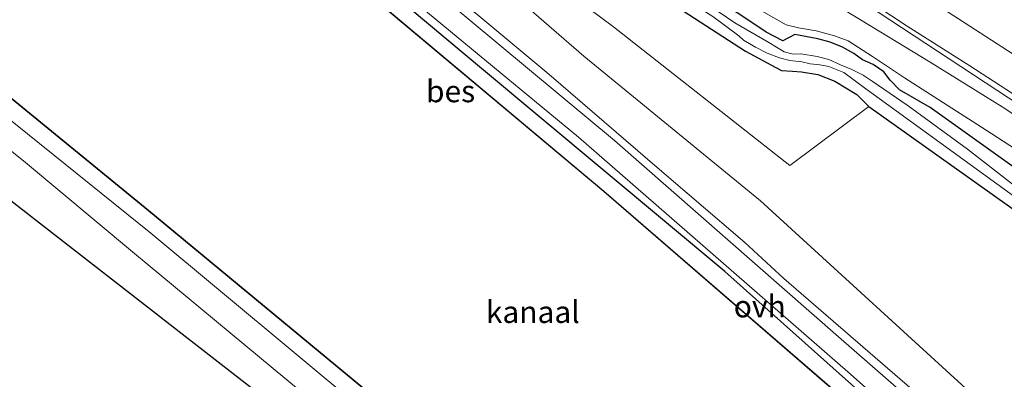
# Model space of a CAD drawing. Units: metres. Extents: x 260000 to 267639, y 575000 to 579218.
# Drawn here: x 267158 to 267270, y 575062 to 575103 of the extents above; entities that cross this region are included whole.
import ezdxf
from ezdxf.enums import TextEntityAlignment as Align

# ---------------------------------------------------------------- set-up
doc = ezdxf.new("R2010")
doc.units = ezdxf.units.M
for name, color, linetype, lineweight in [('B-ME-BV-GELEIDECONSTRUCTIE-GELEIDERAIL-L-B1', 213, 'BV-GELEIDERAIL', 18), ('B-ME-GR-BOMENSTRUIKEN-GV-B6', 93, 'Continuous', 18), ('B-ME-GW-KRUINLIJN-L-B1', 93, 'Continuous', 18), ('B-ME-GW-TEENLIJN-L-B1', 93, 'Continuous', 18), ('B-ME-IE-GRASLAND-GV-B6', 93, 'Continuous', 18), ('B-ME-OB-WATERLIJN-L-B1', 133, 'OB-WATERLIJN', 18), ('B-ME-OG-WATER-GV-B6', 153, 'Continuous', 18), ('B-ME-VH-VERH_SOORT-BITUMEN-GV-B6', 8, 'IE-TERREINAFSCHEIDING-NATUURLIJK-HOUTWAL', 18), ('B-ME-VH-VERH_SOORT-ONVERHARD-GV-B6', 8, 'Continuous', 18), ('B-ME-VW-MARKERING-STREEP-015-L-B1', 7, 'Continuous', 18)]:
    doc.layers.add(name, color=color, linetype=linetype, lineweight=lineweight)
for name, color, linetype in [('B-ME-GW-INSTEEKWATERGANG-L-B1', 10, 'Continuous'), ('B-ME-KG-KADASTRAAL-OPNAMEDTMGRENS-L-B1', 10, 'Continuous'), ('B-ME-OB-BESCHOEIING-GV-B6', 10, 'Continuous')]:
    doc.layers.add(name, color=color, linetype=linetype)
doc.styles.add('NLCS-ISO', font='NLCS-ISO.TTF')
doc.linetypes.add('BV-GELEIDERAIL', pattern='A,10,-3,[108,NLCS.SHX,S=1,R=0,X=0,Y=0],-3', length=16)
doc.linetypes.add('IE-TERREINAFSCHEIDING-NATUURLIJK-HOUTWAL', pattern='A,7,-1.5,[67,NLCS.SHX,S=0.75,R=45,X=0,Y=0],-1.5,7,-1.5,[70,NLCS.SHX,S=0.75,R=0,X=0,Y=0],-1.5', length=20)
doc.linetypes.add('OB-WATERLIJN', pattern='A,10,[32,NLCS.SHX,S=2,R=0,X=0,Y=0],-12', length=22)

msp = doc.modelspace()

# ---------------------------------------------------------------- linework, layer by layer
at = {"layer": 'B-ME-BV-GELEIDECONSTRUCTIE-GELEIDERAIL-L-B1'}
msp.add_polyline3d([(267075.8818, 575225.52, 0.3014), (267075.915, 575225.4968, 1.154), (267115.433, 575198.159, 1.249), (267154.754, 575170.9391, 1.232), (267187.642, 575148.0306, 1.298), (267197.567, 575141.42, 1.322), (267227.865, 575122.046, 1.535), (267243.57, 575111.9445, 1.6985), (267281.443, 575086.995, 1.876), (267304.704, 575071.5174, 1.894), (267318.1273, 575062.721, 1.927)], dxfattribs=at)
at = {"layer": 'B-ME-GR-BOMENSTRUIKEN-GV-B6'}
for points in [[(267271.985, 575054.996, -0.295), (267268.361, 575058.666, -0.532), (267242.351, 575082.432, -0.571), (267222.245, 575098.865, -0.574), (267205.975, 575113.003, -0.571), (267177.021, 575135.798, -0.688), (267163.919, 575146.734, -0.724), (267139.121, 575166.099, -0.787)], [(267157.194, 575156.411, -0.811), (267159.664, 575154.589, -0.811), (267162.298, 575152.407, -0.811), (267167.544, 575149.019, -0.724), (267172.626, 575145.791, -0.706), (267177.642, 575138.563, -0.64), (267204.932, 575117.615, -0.517), (267225.597, 575102.219, -0.481), (267245.703, 575086.446, -0.631), (267254.67, 575093.139, -0.967), (267290.785, 575067.496, -0.967)]]:
    msp.add_polyline3d(points, dxfattribs=at)
at = {"layer": 'B-ME-GW-INSTEEKWATERGANG-L-B1'}
for points in [[(267302.938, 575017.394, 2.047), (267301.715, 575018.497, 1.933), (267295.925, 575023.315, 1.846), (267288.959, 575029.23, 1.756), (267284.552, 575033.283, 1.741), (267275.226, 575041.597, 1.723), (267271.122, 575045.254, 1.723), (267263.935, 575051.405, 1.705), (267259.064, 575055.84, 1.705), (267238.282, 575074.363, 1.705), (267210.591, 575097.481, 1.615), (267188.089, 575116.346, 1.615), (267162.06, 575137.665, 1.615), (267138.747, 575156.004, 1.615), (267112.471, 575176.39, 1.72), (267079.813, 575200.205, 1.693), (267064.655, 575211.411, 1.633)], [(267272.306, 575085.448, -0.646), (267261.661, 575093.027, -0.673), (267258.157, 575095.033, -0.673), (267257.101, 575096.147, -0.694), (267256.379, 575097.115, -0.694), (267255.159, 575097.946, -0.694), (267253.973, 575098.463, -0.694), (267252.974, 575099.171, -0.694), (267251.685, 575099.919, -0.694), (267250.285, 575100.475, -0.694), (267248.864, 575100.845, -0.694), (267246.269, 575101.345, -0.694), (267244.892, 575100.616, -0.763), (267242.998, 575101.614, -0.763), (267240.443, 575103.311, -0.745), (267234.912, 575106.97, -0.772), (267219.692, 575117.136, -0.733), (267208.516, 575124.937, -0.748), (267189.508, 575137.834, -0.691), (267165.587, 575153.82, -0.727), (267152.707, 575163.302, -0.766)], [(267157.194, 575156.411, -0.811), (267159.664, 575154.589, -0.811), (267162.298, 575152.407, -0.811), (267167.544, 575149.019, -0.724), (267172.626, 575145.791, -0.706), (267189.62, 575134.132, -0.718), (267205.571, 575122.898, -0.718), (267224.783, 575110.161, -0.676), (267233.547, 575104.042, -0.685), (267240.659, 575099.445, -0.703), (267244.08, 575097.599, -0.649), (267244.758, 575097.25, -0.649), (267245.982, 575097.17, -0.649), (267247.028, 575097.101, -0.73), (267248.885, 575096.803, -0.835), (267250.812, 575096.023, -0.901), (267253.322, 575094.509, -0.922), (267254.67, 575093.139, -0.967), (267290.785, 575067.496, -0.967)]]:
    msp.add_polyline3d(points, dxfattribs=at)
at = {"layer": 'B-ME-GW-KRUINLIJN-L-B1'}
for points in [[(267348.557, 575041.382, 1.366), (267333.928, 575050.854, 1.348), (267319.682, 575060.433, 1.267), (267307.968, 575067.414, 1.231), (267286.813, 575081.902, 1.156), (267269.85, 575093.125, 1.135), (267261.666, 575098.216, 1.078), (267250.935, 575104.746, 1.012), (267247.961, 575105.245, 0.856), (267243.363, 575107.08, 0.763), (267231.674, 575114.863, 0.763), (267213.44, 575126.657, 0.541), (267196.438, 575138.054, 0.535), (267177.509, 575150.969, 0.442), (267155.822, 575166.083, 0.409), (267134.411, 575181.289, 0.403), (267109.212, 575198.217, 0.307), (267101.682, 575204.31, 0.307), (267097.758, 575207.633, 0.286), (267094.88, 575210.254, 0.337), (267089.86, 575214.15, 0.286), (267082.292, 575219.386, 0.28), (267074.82, 575224.186, 0.217)], [(267038.477, 575178.501, 2.242), (267069.308, 575156.216, 2.347), (267090.246, 575140.822, 2.317), (267108.302, 575126.751, 2.476), (267139.487, 575102.187, 2.383), (267158.654, 575086.797, 2.41), (267170.846, 575076.604, 2.389), (267191.519, 575059.442, 2.425), (267212.161, 575042.657, 2.458), (267240.47, 575017.492, 2.467)], [(267146.929, 575154.764, 1.618), (267164.496, 575141.062, 1.612), (267176.484, 575131.389, 1.6), (267186.55, 575122.911, 1.6), (267194.24, 575116.558, 1.555), (267202.53, 575109.81, 1.555), (267210.271, 575103.469, 1.555), (267218.238, 575096.825, 1.555), (267230.848, 575085.997, 1.549), (267240.578, 575077.671, 1.549), (267244.995, 575073.574, 1.552), (267261.038, 575059.708, 1.552), (267265.987, 575055.222, 1.552), (267270.719, 575051.243, 1.534), (267277.769, 575044.913, 1.531), (267282.23, 575040.902, 1.522), (267285.306, 575037.879, 1.522), (267288.381, 575035.875, 1.522), (267289.9, 575035.851, 1.486), (267291.206, 575037.135, 1.039), (267293.217, 575038.612, 0.226), (267295.67, 575041.969, -0.034)]]:
    msp.add_polyline3d(points, dxfattribs=at)
at = {"layer": 'B-ME-GW-TEENLIJN-L-B1'}
for points in [[(267316.478, 575059.978, 0.631), (267310.835, 575063.434, 0.619), (267309.033, 575064.178, 0.379), (267307.345, 575064.764, 0.172), (267293.25, 575074.159, -0.022), (267268.043, 575090.472, -0.424), (267258.758, 575096.425, -0.442), (267255.12, 575098.83, -0.442), (267252.329, 575100.617, -0.442), (267250.79, 575101.196, -0.442), (267248.674, 575101.787, -0.442), (267246.683, 575102.126, -0.568), (267245.273, 575102.456, -0.619), (267242.464, 575104.034, -0.679), (267239.384, 575105.926, -0.679), (267223.027, 575116.62, -0.679), (267206.377, 575127.516, -0.649), (267195.22, 575135.221, -0.583), (267175.992, 575148.4, -0.595), (267167.015, 575154.909, -0.544), (267157.497, 575161.564, -0.544), (267143.225, 575171.682, -0.544), (267127.425, 575182.156, -0.655), (267112.959, 575191.899, -0.742)], [(267263.8924, 575000, 1.1051), (267242.97, 575018.77, 1.159), (267216.567, 575042.075, 1.111), (267197.174, 575058.552, 1.087), (267172.945, 575078.741, 1.219), (267140.709, 575104.659, 1.174), (267109.56, 575130.001, 1.201), (267072.078, 575157.735, 1.189), (267040.78, 575180.812, 0.979)], [(267263.8924, 575000, 1.1051), (267242.97, 575018.77, 1.159), (267216.567, 575042.075, 1.111), (267197.174, 575058.552, 1.087), (267172.945, 575078.741, 1.219), (267140.709, 575104.659, 1.174), (267109.56, 575130.001, 1.201), (267072.078, 575157.735, 1.189), (267040.78, 575180.812, 0.979)]]:
    msp.add_polyline3d(points, dxfattribs=at)
at = {"layer": 'B-ME-IE-GRASLAND-GV-B6'}
for points in [[(267074.82, 575224.186, 0.217), (267082.292, 575219.386, 0.28), (267089.86, 575214.15, 0.286), (267094.88, 575210.254, 0.337), (267097.758, 575207.633, 0.286), (267101.682, 575204.31, 0.307), (267109.212, 575198.217, 0.307), (267134.411, 575181.289, 0.403), (267155.822, 575166.083, 0.409), (267177.509, 575150.969, 0.442), (267196.438, 575138.054, 0.535), (267213.44, 575126.657, 0.541), (267231.674, 575114.863, 0.763), (267243.363, 575107.08, 0.763), (267247.961, 575105.245, 0.856), (267250.935, 575104.746, 1.012), (267261.666, 575098.216, 1.078), (267269.85, 575093.125, 1.135), (267286.813, 575081.902, 1.156), (267307.968, 575067.414, 1.231), (267319.682, 575060.433, 1.267), (267333.928, 575050.854, 1.348), (267348.557, 575041.382, 1.366)], [(267109.441, 575202.748, 0.538), (267155.827, 575170.69, 0.577), (267172.566, 575159.172, 0.59), (267177.749, 575155.64, 0.5978), (267185.603, 575150.056, 0.6182), (267189.244, 575147.574, 0.6334), (267193.25, 575144.885, 0.654), (267197.813, 575141.894, 0.6811), (267203.028, 575138.585, 0.7124), (267212.733, 575132.351, 0.7827), (267215.486, 575130.624, 0.8055), (267219.31, 575128.115, 0.834), (267223.782, 575125.269, 0.8657), (267228.663, 575122.203, 0.896), (267229.3289, 575121.7928, 0.9015), (267233.6529, 575118.8831, 0.8668), (267242.774, 575113.0737, 0.9693), (267259.035, 575102.3067, 1.0498), (267266.1899, 575097.7782, 1.1509), (267284.7314, 575085.7601, 1.1772), (267302.3141, 575073.834, 1.1906), (267320.4515, 575061.8306, 1.2151), (267345.5223, 575045.7697, 1.3021)], [(267320.8851, 575000, 1.7242), (267314.416, 575005.853, 1.729), (267308.555, 575011.085, 1.729), (267306.71, 575013.224, 1.879), (267305.943, 575014.262, 1.93), (267304.896, 575015.684, 2.044), (267302.938, 575017.394, 2.047), (267301.715, 575018.497, 1.933), (267295.925, 575023.315, 1.846), (267288.959, 575029.23, 1.756), (267284.552, 575033.283, 1.741), (267275.226, 575041.597, 1.723), (267271.122, 575045.254, 1.723), (267263.935, 575051.405, 1.705), (267259.064, 575055.84, 1.705), (267238.282, 575074.363, 1.705), (267210.591, 575097.481, 1.615), (267188.089, 575116.346, 1.615), (267162.06, 575137.665, 1.615), (267138.747, 575156.004, 1.615), (267112.471, 575176.39, 1.72), (267079.813, 575200.205, 1.693)], [(267320.8851, 575000, 1.7242), (267314.416, 575005.853, 1.729), (267308.555, 575011.085, 1.729), (267306.71, 575013.224, 1.879), (267305.943, 575014.262, 1.93), (267304.896, 575015.684, 2.044), (267302.938, 575017.394, 2.047), (267301.715, 575018.497, 1.933), (267295.925, 575023.315, 1.846), (267288.959, 575029.23, 1.756), (267284.552, 575033.283, 1.741), (267275.226, 575041.597, 1.723), (267271.122, 575045.254, 1.723), (267263.935, 575051.405, 1.705), (267259.064, 575055.84, 1.705), (267238.282, 575074.363, 1.705), (267210.591, 575097.481, 1.615), (267188.089, 575116.346, 1.615), (267162.06, 575137.665, 1.615), (267138.747, 575156.004, 1.615), (267112.471, 575176.39, 1.72), (267079.813, 575200.205, 1.693)], [(267084.352, 575198.001, 1.774), (267104.247, 575183.45, 1.774), (267129.528, 575164.251, 1.747), (267161.069, 575139.675, 1.747), (267190.718, 575115.203, 1.702), (267221.62, 575089.656, 1.726), (267252.299, 575062.936, 1.771), (267267.436, 575049.494, 1.744), (267279.545, 575038.648, 1.744), (267287.808, 575031.144, 1.744), (267295.434, 575024.432, 1.828), (267300.851, 575019.986, 1.93), (267302.482, 575018.723, 1.942), (267304.45, 575017.237, 1.93), (267307.058, 575014.378, 1.924), (267308.568, 575012.348, 1.792), (267310.808, 575009.913, 1.723), (267316.933, 575004.314, 1.747), (267321.6201, 575000, 1.747), (267320.8851, 575000, 1.7242)], [(267084.352, 575198.001, 1.774), (267104.247, 575183.45, 1.774), (267129.528, 575164.251, 1.747), (267161.069, 575139.675, 1.747), (267190.718, 575115.203, 1.702), (267221.62, 575089.656, 1.726), (267252.299, 575062.936, 1.771), (267267.436, 575049.494, 1.744), (267279.545, 575038.648, 1.744), (267287.808, 575031.144, 1.744), (267295.434, 575024.432, 1.828), (267300.851, 575019.986, 1.93), (267302.482, 575018.723, 1.942), (267304.45, 575017.237, 1.93), (267307.058, 575014.378, 1.924), (267308.568, 575012.348, 1.792), (267310.808, 575009.913, 1.723), (267316.933, 575004.314, 1.747), (267321.6201, 575000, 1.747), (267320.8851, 575000, 1.7242)], [(267325.0418, 575000, 1.7263), (267318.722, 575005.754, 1.738), (267309.269, 575015.158, 1.747), (267306.783, 575017.697, 1.747), (267303.45, 575020.662, 1.747), (267301.498, 575021.998, 1.825), (267298.478, 575024.337, 1.837), (267295.226, 575026.979, 1.825), (267292.834, 575029.124, 1.825), (267290.033, 575031.565, 1.807), (267287.916, 575034.127, 1.789), (267280.221, 575040.455, 1.759), (267269.964, 575050.563, 1.618), (267251.217, 575066.912, 1.798), (267225.712, 575089.281, 1.723), (267202.76, 575108.41, 1.663), (267178.641, 575128.403, 1.75), (267158.682, 575144.274, 1.759), (267129.782, 575166.801, 1.753), (267106.402, 575184.624, 1.792)], [(267325.0418, 575000, 1.7263), (267318.722, 575005.754, 1.738), (267309.269, 575015.158, 1.747), (267306.783, 575017.697, 1.747), (267303.45, 575020.662, 1.747), (267301.498, 575021.998, 1.825), (267298.478, 575024.337, 1.837), (267295.226, 575026.979, 1.825), (267292.834, 575029.124, 1.825), (267290.033, 575031.565, 1.807), (267287.916, 575034.127, 1.789), (267280.221, 575040.455, 1.759), (267269.964, 575050.563, 1.618), (267251.217, 575066.912, 1.798), (267225.712, 575089.281, 1.723), (267202.76, 575108.41, 1.663), (267178.641, 575128.403, 1.75), (267158.682, 575144.274, 1.759), (267129.782, 575166.801, 1.753), (267106.402, 575184.624, 1.792)], [(267263.8924, 575000, 1.1051), (267242.97, 575018.77, 1.159), (267216.567, 575042.075, 1.111), (267197.174, 575058.552, 1.087), (267172.945, 575078.741, 1.219), (267140.709, 575104.659, 1.174), (267109.56, 575130.001, 1.201), (267072.078, 575157.735, 1.189), (267040.78, 575180.812, 0.979), (267041.837, 575182.722, 0.988), (267058.959, 575170.24, 0.988), (267081.16, 575153.647, 0.988), (267112.385, 575129.969, 0.988), (267140.114, 575107.925, 0.988), (267172.664, 575081.286, 0.988), (267200.105, 575058.57, 0.988), (267227.073, 575035.195, 0.988), (267252.273, 575012.927, 0.988), (267266.7799, 575000, 0.988), (267263.8924, 575000, 1.1051)], [(267263.8924, 575000, 1.1051), (267242.97, 575018.77, 1.159), (267216.567, 575042.075, 1.111), (267197.174, 575058.552, 1.087), (267172.945, 575078.741, 1.219), (267140.709, 575104.659, 1.174), (267109.56, 575130.001, 1.201), (267072.078, 575157.735, 1.189), (267040.78, 575180.812, 0.979), (267041.837, 575182.722, 0.988), (267058.959, 575170.24, 0.988), (267081.16, 575153.647, 0.988), (267112.385, 575129.969, 0.988), (267140.114, 575107.925, 0.988), (267172.664, 575081.286, 0.988), (267200.105, 575058.57, 0.988), (267227.073, 575035.195, 0.988), (267252.273, 575012.927, 0.988), (267266.7799, 575000, 0.988), (267263.8924, 575000, 1.1051)], [(267263.1301, 575000, 1.3599), (267240.47, 575017.492, 2.467), (267212.161, 575042.657, 2.458), (267191.519, 575059.442, 2.425), (267170.846, 575076.604, 2.389), (267158.654, 575086.797, 2.41), (267139.487, 575102.187, 2.383), (267108.302, 575126.751, 2.476), (267090.246, 575140.822, 2.317), (267069.308, 575156.216, 2.347), (267038.477, 575178.501, 2.242), (267040.78, 575180.812, 0.979), (267072.078, 575157.735, 1.189), (267109.56, 575130.001, 1.201), (267140.709, 575104.659, 1.174), (267172.945, 575078.741, 1.219), (267197.174, 575058.552, 1.087), (267216.567, 575042.075, 1.111), (267242.97, 575018.77, 1.159), (267263.8924, 575000, 1.1051), (267263.1301, 575000, 1.3599)], [(267263.1301, 575000, 1.3599), (267240.47, 575017.492, 2.467), (267212.161, 575042.657, 2.458), (267191.519, 575059.442, 2.425), (267170.846, 575076.604, 2.389), (267158.654, 575086.797, 2.41), (267139.487, 575102.187, 2.383), (267108.302, 575126.751, 2.476), (267090.246, 575140.822, 2.317), (267069.308, 575156.216, 2.347), (267038.477, 575178.501, 2.242), (267040.78, 575180.812, 0.979), (267072.078, 575157.735, 1.189), (267109.56, 575130.001, 1.201), (267140.709, 575104.659, 1.174), (267172.945, 575078.741, 1.219), (267197.174, 575058.552, 1.087), (267216.567, 575042.075, 1.111), (267242.97, 575018.77, 1.159), (267263.8924, 575000, 1.1051), (267263.1301, 575000, 1.3599)], [(267038.477, 575178.501, 2.242), (267069.308, 575156.216, 2.347), (267090.246, 575140.822, 2.317), (267108.302, 575126.751, 2.476), (267139.487, 575102.187, 2.383), (267158.654, 575086.797, 2.41), (267170.846, 575076.604, 2.389), (267191.519, 575059.442, 2.425), (267212.161, 575042.657, 2.458), (267240.47, 575017.492, 2.467), (267093.007, 575132.188, 2.491), (267071.124, 575149.725, 2.491), (267057.725, 575159.538, 2.482), (267035.998, 575175.386, 2.389), (267038.477, 575178.501, 2.242)], [(267274.214, 575039.921, 0.967), (267252.741, 575059.112, 0.967), (267224.529, 575083.521, 0.967), (267195.407, 575107.954, 0.967), (267163.487, 575134.298, 0.967), (267115.275, 575171.795, 0.967)], [(267139.121, 575166.099, -0.787), (267163.919, 575146.734, -0.724), (267177.021, 575135.798, -0.688), (267205.975, 575113.003, -0.571), (267222.245, 575098.865, -0.574), (267242.351, 575082.432, -0.571), (267268.361, 575058.666, -0.532), (267271.985, 575054.996, -0.295)], [(267348.557, 575041.382, 1.366), (267333.928, 575050.854, 1.348), (267319.682, 575060.433, 1.267), (267307.968, 575067.414, 1.231), (267286.813, 575081.902, 1.156), (267269.85, 575093.125, 1.135), (267261.666, 575098.216, 1.078), (267250.935, 575104.746, 1.012), (267247.961, 575105.245, 0.856), (267243.363, 575107.08, 0.763), (267231.674, 575114.863, 0.763), (267213.44, 575126.657, 0.541), (267196.438, 575138.054, 0.535), (267177.509, 575150.969, 0.442), (267155.822, 575166.083, 0.409)], [(267272.738, 575082.996, -1.45), (267265.921, 575088.302, -1.45), (267259.167, 575093.219, -1.45), (267255.074, 575096.027, -1.45), (267254.056, 575096.709, -1.45), (267252.753, 575097.365, -1.45), (267251.474, 575097.903, -1.45), (267250.113, 575098.511, -1.45), (267248.8, 575098.838, -1.45), (267246.936, 575099.142, -1.45), (267246.085, 575099.124, -1.45), (267245.047, 575099.371, -1.45), (267243.306, 575100.427, -1.45), (267239.425, 575102.675, -1.45), (267214.171, 575119.872, -1.45), (267193.132, 575134.042, -1.45), (267163.988, 575154.043, -1.45), (267148.339, 575165.196, -1.45)], [(267147.442, 575164.277, -1.45), (267164.108, 575152.713, -1.45), (267178.251, 575142.952, -1.45), (267201.152, 575127.002, -1.45), (267232.092, 575106.463, -1.45), (267236.918, 575103.413, -1.45), (267239.891, 575101.19, -1.45), (267240.422, 575100.713, -1.45), (267241.799, 575099.891, -1.45), (267243.121, 575099.234, -1.45), (267244.5, 575098.683, -1.45), (267245.686, 575098.385, -1.45), (267247.043, 575098.236, -1.45), (267248.002, 575098.018, -1.45), (267249.113, 575097.91, -1.45), (267250.141, 575097.72, -1.45), (267251.852, 575097.021, -1.45), (267254.348, 575095.17, -1.45), (267272.707, 575081.841, -1.45)], [(267152.707, 575163.302, -0.766), (267165.587, 575153.82, -0.727), (267189.508, 575137.834, -0.691), (267208.516, 575124.937, -0.748), (267219.692, 575117.136, -0.733), (267234.912, 575106.97, -0.772), (267240.443, 575103.311, -0.745), (267242.998, 575101.614, -0.763), (267244.892, 575100.616, -0.763), (267246.269, 575101.345, -0.694), (267248.864, 575100.845, -0.694), (267250.285, 575100.475, -0.694), (267251.685, 575099.919, -0.694), (267252.974, 575099.171, -0.694), (267253.973, 575098.463, -0.694), (267255.159, 575097.946, -0.694), (267256.379, 575097.115, -0.694), (267257.101, 575096.147, -0.694), (267258.157, 575095.033, -0.673), (267261.661, 575093.027, -0.673), (267272.306, 575085.448, -0.646)], [(267272.306, 575085.448, -0.646), (267261.661, 575093.027, -0.673), (267258.157, 575095.033, -0.673), (267257.101, 575096.147, -0.694), (267256.379, 575097.115, -0.694), (267255.159, 575097.946, -0.694), (267253.973, 575098.463, -0.694), (267252.974, 575099.171, -0.694), (267251.685, 575099.919, -0.694), (267250.285, 575100.475, -0.694), (267248.864, 575100.845, -0.694), (267246.269, 575101.345, -0.694), (267244.892, 575100.616, -0.763), (267242.998, 575101.614, -0.763), (267240.443, 575103.311, -0.745), (267234.912, 575106.97, -0.772), (267219.692, 575117.136, -0.733), (267208.516, 575124.937, -0.748), (267189.508, 575137.834, -0.691), (267165.587, 575153.82, -0.727), (267152.707, 575163.302, -0.766)], [(267272.306, 575085.448, -0.646), (267261.661, 575093.027, -0.673), (267258.157, 575095.033, -0.673), (267257.101, 575096.147, -0.694), (267256.379, 575097.115, -0.694), (267255.159, 575097.946, -0.694), (267253.973, 575098.463, -0.694), (267252.974, 575099.171, -0.694), (267251.685, 575099.919, -0.694), (267250.285, 575100.475, -0.694), (267248.864, 575100.845, -0.694), (267246.269, 575101.345, -0.694), (267244.892, 575100.616, -0.763), (267242.998, 575101.614, -0.763), (267240.443, 575103.311, -0.745), (267234.912, 575106.97, -0.772), (267219.692, 575117.136, -0.733), (267208.516, 575124.937, -0.748), (267189.508, 575137.834, -0.691), (267165.587, 575153.82, -0.727), (267152.707, 575163.302, -0.766)], [(267157.497, 575161.564, -0.544), (267167.015, 575154.909, -0.544), (267175.992, 575148.4, -0.595), (267195.22, 575135.221, -0.583), (267206.377, 575127.516, -0.649), (267223.027, 575116.62, -0.679), (267239.384, 575105.926, -0.679), (267242.464, 575104.034, -0.679), (267245.273, 575102.456, -0.619), (267246.683, 575102.126, -0.568), (267248.674, 575101.787, -0.442), (267250.79, 575101.196, -0.442), (267252.329, 575100.617, -0.442), (267255.12, 575098.83, -0.442), (267258.758, 575096.425, -0.442), (267268.043, 575090.472, -0.424), (267293.25, 575074.159, -0.022)], [(267293.25, 575074.159, -0.022), (267268.043, 575090.472, -0.424), (267258.758, 575096.425, -0.442), (267255.12, 575098.83, -0.442), (267252.329, 575100.617, -0.442), (267250.79, 575101.196, -0.442), (267248.674, 575101.787, -0.442), (267246.683, 575102.126, -0.568), (267245.273, 575102.456, -0.619), (267242.464, 575104.034, -0.679), (267239.384, 575105.926, -0.679), (267223.027, 575116.62, -0.679), (267206.377, 575127.516, -0.649), (267195.22, 575135.221, -0.583), (267175.992, 575148.4, -0.595), (267167.015, 575154.909, -0.544), (267157.497, 575161.564, -0.544)], [(267157.497, 575161.564, -0.544), (267167.015, 575154.909, -0.544), (267175.992, 575148.4, -0.595), (267195.22, 575135.221, -0.583), (267206.377, 575127.516, -0.649), (267223.027, 575116.62, -0.679), (267239.384, 575105.926, -0.679), (267242.464, 575104.034, -0.679), (267245.273, 575102.456, -0.619), (267246.683, 575102.126, -0.568), (267248.674, 575101.787, -0.442), (267250.79, 575101.196, -0.442), (267252.329, 575100.617, -0.442), (267255.12, 575098.83, -0.442), (267258.758, 575096.425, -0.442), (267268.043, 575090.472, -0.424), (267293.25, 575074.159, -0.022)], [(267138.747, 575156.004, 1.615), (267162.06, 575137.665, 1.615), (267188.089, 575116.346, 1.615), (267210.591, 575097.481, 1.615), (267238.282, 575074.363, 1.705), (267259.064, 575055.84, 1.705), (267263.935, 575051.405, 1.705), (267271.122, 575045.254, 1.723)], [(267290.785, 575067.496, -0.967), (267254.67, 575093.139, -0.967), (267253.322, 575094.509, -0.922), (267250.812, 575096.023, -0.901), (267248.885, 575096.803, -0.835), (267247.028, 575097.101, -0.73), (267245.982, 575097.17, -0.649), (267244.758, 575097.25, -0.649), (267244.08, 575097.599, -0.649), (267240.659, 575099.445, -0.703), (267233.547, 575104.042, -0.685), (267224.783, 575110.161, -0.676), (267205.571, 575122.898, -0.718), (267189.62, 575134.132, -0.718), (267172.626, 575145.791, -0.706), (267167.544, 575149.019, -0.724), (267162.298, 575152.407, -0.811), (267159.664, 575154.589, -0.811), (267157.194, 575156.411, -0.811)], [(267146.929, 575154.764, 1.618), (267164.496, 575141.062, 1.612), (267176.484, 575131.389, 1.6), (267186.55, 575122.911, 1.6), (267194.24, 575116.558, 1.555), (267202.53, 575109.81, 1.555), (267210.271, 575103.469, 1.555), (267218.238, 575096.825, 1.555), (267230.848, 575085.997, 1.549), (267240.578, 575077.671, 1.549), (267244.995, 575073.574, 1.552), (267261.038, 575059.708, 1.552), (267265.987, 575055.222, 1.552), (267270.719, 575051.243, 1.534)], [(267270.719, 575051.243, 1.534), (267265.987, 575055.222, 1.552), (267261.038, 575059.708, 1.552), (267244.995, 575073.574, 1.552), (267240.578, 575077.671, 1.549), (267230.848, 575085.997, 1.549), (267218.238, 575096.825, 1.555), (267210.271, 575103.469, 1.555), (267202.53, 575109.81, 1.555), (267194.24, 575116.558, 1.555), (267186.55, 575122.911, 1.6), (267176.484, 575131.389, 1.6), (267164.496, 575141.062, 1.612), (267146.929, 575154.764, 1.618)], [(267146.929, 575154.764, 1.618), (267164.496, 575141.062, 1.612), (267176.484, 575131.389, 1.6), (267186.55, 575122.911, 1.6), (267194.24, 575116.558, 1.555), (267202.53, 575109.81, 1.555), (267210.271, 575103.469, 1.555), (267218.238, 575096.825, 1.555), (267230.848, 575085.997, 1.549), (267240.578, 575077.671, 1.549), (267244.995, 575073.574, 1.552), (267261.038, 575059.708, 1.552), (267265.987, 575055.222, 1.552), (267270.719, 575051.243, 1.534)], [(267172.626, 575145.791, -0.706), (267189.62, 575134.132, -0.718), (267205.571, 575122.898, -0.718), (267224.783, 575110.161, -0.676), (267233.547, 575104.042, -0.685), (267240.659, 575099.445, -0.703), (267244.08, 575097.599, -0.649), (267244.758, 575097.25, -0.649), (267245.982, 575097.17, -0.649), (267247.028, 575097.101, -0.73), (267248.885, 575096.803, -0.835), (267250.812, 575096.023, -0.901), (267253.322, 575094.509, -0.922), (267254.67, 575093.139, -0.967), (267245.703, 575086.446, -0.631), (267225.597, 575102.219, -0.481), (267204.932, 575117.615, -0.517), (267177.642, 575138.563, -0.64), (267172.626, 575145.791, -0.706)]]:
    msp.add_polyline3d(points, dxfattribs=at)
at = {"layer": 'B-ME-KG-KADASTRAAL-OPNAMEDTMGRENS-L-B1'}
msp.add_polyline3d([(267263.1301, 575000, 1.3599), (267240.47, 575017.492, 2.467), (267093.007, 575132.188, 2.491), (267035.131, 575174.296, 2.603)], dxfattribs=at)
msp.add_polyline3d([(267263.1301, 575000, 1.3599), (267240.47, 575017.492, 2.467), (267093.007, 575132.188, 2.491), (267035.131, 575174.296, 2.603)], dxfattribs=at)
at = {"layer": 'B-ME-OB-BESCHOEIING-GV-B6'}
for points in [[(267075.584, 575201.309, 0.967), (267115.275, 575171.795, 0.967), (267163.487, 575134.298, 0.967), (267195.407, 575107.954, 0.967), (267224.529, 575083.521, 0.967), (267252.741, 575059.112, 0.967), (267274.214, 575039.921, 0.967), (267294.162, 575021.906, 0.967), (267297.106, 575019.351, 0.967), (267300.2, 575016.334, 0.967), (267300.499, 575015.834, 0.967), (267300.417, 575015.74, 0.685), (267300.16, 575016.303, 0.685), (267297.072, 575019.314, 0.685), (267294.129, 575021.869, 0.685), (267274.181, 575039.884, 0.685), (267252.708, 575059.074, 0.685), (267224.497, 575083.483, 0.685), (267195.375, 575107.916, 0.685), (267163.456, 575134.259, 0.685), (267115.245, 575171.755, 0.685), (267075.554, 575201.269, 0.685)], [(267266.7799, 575000, 0.988), (267252.273, 575012.927, 0.988), (267227.073, 575035.195, 0.988), (267200.105, 575058.57, 0.988), (267172.664, 575081.286, 0.988), (267140.114, 575107.925, 0.988), (267112.385, 575129.969, 0.988), (267081.16, 575153.647, 0.988), (267058.959, 575170.24, 0.988), (267041.837, 575182.722, 0.988), (267041.866, 575182.762, 0.685), (267042.143, 575182.56, 1.129), (267058.989, 575170.28, 0.685), (267081.19, 575153.687, 0.685), (267112.416, 575130.008, 0.685), (267140.145, 575107.964, 0.685), (267172.696, 575081.325, 0.685), (267200.137, 575058.608, 0.685), (267227.106, 575035.233, 0.685), (267252.306, 575012.964, 0.685), (267266.8544, 575000, 0.685), (267266.7799, 575000, 0.988)], [(267266.7799, 575000, 0.988), (267252.273, 575012.927, 0.988), (267227.073, 575035.195, 0.988), (267200.105, 575058.57, 0.988), (267172.664, 575081.286, 0.988), (267140.114, 575107.925, 0.988), (267112.385, 575129.969, 0.988), (267081.16, 575153.647, 0.988), (267058.959, 575170.24, 0.988), (267041.837, 575182.722, 0.988), (267041.866, 575182.762, 0.685), (267042.143, 575182.56, 1.129), (267058.989, 575170.28, 0.685), (267081.19, 575153.687, 0.685), (267112.416, 575130.008, 0.685), (267140.145, 575107.964, 0.685), (267172.696, 575081.325, 0.685), (267200.137, 575058.608, 0.685), (267227.106, 575035.233, 0.685), (267252.306, 575012.964, 0.685), (267266.8544, 575000, 0.685), (267266.7799, 575000, 0.988)]]:
    msp.add_polyline3d(points, dxfattribs=at)
at = {"layer": 'B-ME-OB-WATERLIJN-L-B1'}
for points in [[(267300.417, 575015.74, 0.685), (267300.16, 575016.303, 0.685), (267297.072, 575019.314, 0.685), (267294.129, 575021.869, 0.685), (267274.181, 575039.884, 0.685), (267252.708, 575059.074, 0.685), (267224.497, 575083.483, 0.685), (267195.375, 575107.916, 0.685), (267163.456, 575134.259, 0.685), (267115.245, 575171.755, 0.685), (267075.554, 575201.269, 0.685), (267063.524, 575209.986, 0.685)], [(267266.8544, 575000, 0.685), (267252.306, 575012.964, 0.685), (267227.106, 575035.233, 0.685), (267200.137, 575058.608, 0.685), (267172.696, 575081.325, 0.685), (267140.145, 575107.964, 0.685), (267112.416, 575130.008, 0.685), (267081.19, 575153.687, 0.685), (267058.989, 575170.28, 0.685), (267042.143, 575182.56, 1.129), (267041.866, 575182.762, 0.685)], [(267266.8544, 575000, 0.685), (267252.306, 575012.964, 0.685), (267227.106, 575035.233, 0.685), (267200.137, 575058.608, 0.685), (267172.696, 575081.325, 0.685), (267140.145, 575107.964, 0.685), (267112.416, 575130.008, 0.685), (267081.19, 575153.687, 0.685), (267058.989, 575170.28, 0.685), (267042.143, 575182.56, 1.129), (267041.866, 575182.762, 0.685)]]:
    msp.add_polyline3d(points, dxfattribs=at)
at = {"layer": 'B-ME-OG-WATER-GV-B6'}
for points in [[(267266.8544, 575000, 0.685), (267252.306, 575012.964, 0.685), (267227.106, 575035.233, 0.685), (267200.137, 575058.608, 0.685), (267172.696, 575081.325, 0.685), (267140.145, 575107.964, 0.685), (267112.416, 575130.008, 0.685), (267081.19, 575153.687, 0.685), (267058.989, 575170.28, 0.685), (267042.143, 575182.56, 1.129), (267041.866, 575182.762, 0.685), (267063.524, 575209.986, 0.685)], [(267266.8544, 575000, 0.685), (267252.306, 575012.964, 0.685), (267227.106, 575035.233, 0.685), (267200.137, 575058.608, 0.685), (267172.696, 575081.325, 0.685), (267140.145, 575107.964, 0.685), (267112.416, 575130.008, 0.685), (267081.19, 575153.687, 0.685), (267058.989, 575170.28, 0.685), (267042.143, 575182.56, 1.129), (267041.866, 575182.762, 0.685), (267063.524, 575209.986, 0.685)], [(267075.554, 575201.269, 0.685), (267115.245, 575171.755, 0.685), (267163.456, 575134.259, 0.685), (267195.375, 575107.916, 0.685), (267224.497, 575083.483, 0.685), (267252.708, 575059.074, 0.685), (267274.181, 575039.884, 0.685), (267294.129, 575021.869, 0.685), (267297.072, 575019.314, 0.685), (267300.16, 575016.303, 0.685), (267300.417, 575015.74, 0.685), (267303.496, 575013.054, 0.685), (267309.955, 575007.205, 0.685), (267311.673, 575005.627, 0.685), (267313.133, 575004.512, 0.685), (267315.216, 575003.177, 0.685), (267316.144, 575002.416, 0.685), (267318.509, 575000.018, 0.685), (267318.5258, 575000, 0.685), (267266.8544, 575000, 0.685)], [(267075.554, 575201.269, 0.685), (267115.245, 575171.755, 0.685), (267163.456, 575134.259, 0.685), (267195.375, 575107.916, 0.685), (267224.497, 575083.483, 0.685), (267252.708, 575059.074, 0.685), (267274.181, 575039.884, 0.685), (267294.129, 575021.869, 0.685), (267297.072, 575019.314, 0.685), (267300.16, 575016.303, 0.685), (267300.417, 575015.74, 0.685), (267303.496, 575013.054, 0.685), (267309.955, 575007.205, 0.685), (267311.673, 575005.627, 0.685), (267313.133, 575004.512, 0.685), (267315.216, 575003.177, 0.685), (267316.144, 575002.416, 0.685), (267318.509, 575000.018, 0.685), (267318.5258, 575000, 0.685), (267266.8544, 575000, 0.685)], [(267148.339, 575165.196, -1.45), (267163.988, 575154.043, -1.45), (267193.132, 575134.042, -1.45), (267214.171, 575119.872, -1.45), (267239.425, 575102.675, -1.45), (267243.306, 575100.427, -1.45), (267245.047, 575099.371, -1.45), (267246.085, 575099.124, -1.45), (267246.936, 575099.142, -1.45), (267248.8, 575098.838, -1.45), (267250.113, 575098.511, -1.45), (267251.474, 575097.903, -1.45), (267252.753, 575097.365, -1.45), (267254.056, 575096.709, -1.45), (267255.074, 575096.027, -1.45), (267259.167, 575093.219, -1.45), (267265.921, 575088.302, -1.45), (267272.738, 575082.996, -1.45)], [(267272.707, 575081.841, -1.45), (267254.348, 575095.17, -1.45), (267251.852, 575097.021, -1.45), (267250.141, 575097.72, -1.45), (267249.113, 575097.91, -1.45), (267248.002, 575098.018, -1.45), (267247.043, 575098.236, -1.45), (267245.686, 575098.385, -1.45), (267244.5, 575098.683, -1.45), (267243.121, 575099.234, -1.45), (267241.799, 575099.891, -1.45), (267240.422, 575100.713, -1.45), (267239.891, 575101.19, -1.45), (267236.918, 575103.413, -1.45), (267232.092, 575106.463, -1.45), (267201.152, 575127.002, -1.45), (267178.251, 575142.952, -1.45), (267164.108, 575152.713, -1.45), (267147.442, 575164.277, -1.45)]]:
    msp.add_polyline3d(points, dxfattribs=at)
at = {"layer": 'B-ME-VH-VERH_SOORT-BITUMEN-GV-B6'}
msp.add_polyline3d([(267345.5223, 575045.7697, 1.3021), (267320.4515, 575061.8306, 1.2151), (267302.3141, 575073.834, 1.1906), (267284.7314, 575085.7601, 1.1772), (267266.1899, 575097.7782, 1.1509), (267259.035, 575102.3067, 1.0498), (267242.774, 575113.0737, 0.9693), (267233.6529, 575118.8831, 0.8668), (267229.3289, 575121.7928, 0.9015), (267228.663, 575122.203, 0.896), (267223.782, 575125.269, 0.8657), (267219.31, 575128.115, 0.834), (267215.486, 575130.624, 0.8055)], dxfattribs=at)
at = {"layer": 'B-ME-VH-VERH_SOORT-ONVERHARD-GV-B6'}
for points in [[(267321.6201, 575000, 1.747), (267316.933, 575004.314, 1.747), (267310.808, 575009.913, 1.723), (267308.568, 575012.348, 1.792), (267307.058, 575014.378, 1.924), (267304.45, 575017.237, 1.93), (267302.482, 575018.723, 1.942), (267300.851, 575019.986, 1.93), (267295.434, 575024.432, 1.828), (267287.808, 575031.144, 1.744), (267279.545, 575038.648, 1.744), (267267.436, 575049.494, 1.744), (267252.299, 575062.936, 1.771), (267221.62, 575089.656, 1.726), (267190.718, 575115.203, 1.702), (267161.069, 575139.675, 1.747), (267129.528, 575164.251, 1.747), (267104.247, 575183.45, 1.774), (267084.352, 575198.001, 1.774)], [(267321.6201, 575000, 1.747), (267316.933, 575004.314, 1.747), (267310.808, 575009.913, 1.723), (267308.568, 575012.348, 1.792), (267307.058, 575014.378, 1.924), (267304.45, 575017.237, 1.93), (267302.482, 575018.723, 1.942), (267300.851, 575019.986, 1.93), (267295.434, 575024.432, 1.828), (267287.808, 575031.144, 1.744), (267279.545, 575038.648, 1.744), (267267.436, 575049.494, 1.744), (267252.299, 575062.936, 1.771), (267221.62, 575089.656, 1.726), (267190.718, 575115.203, 1.702), (267161.069, 575139.675, 1.747), (267129.528, 575164.251, 1.747), (267104.247, 575183.45, 1.774), (267084.352, 575198.001, 1.774)], [(267106.402, 575184.624, 1.792), (267129.782, 575166.801, 1.753), (267158.682, 575144.274, 1.759), (267178.641, 575128.403, 1.75), (267202.76, 575108.41, 1.663), (267225.712, 575089.281, 1.723), (267251.217, 575066.912, 1.798), (267269.964, 575050.563, 1.618), (267280.221, 575040.455, 1.759), (267287.916, 575034.127, 1.789), (267290.033, 575031.565, 1.807), (267292.834, 575029.124, 1.825), (267295.226, 575026.979, 1.825), (267298.478, 575024.337, 1.837), (267301.498, 575021.998, 1.825), (267303.45, 575020.662, 1.747), (267306.783, 575017.697, 1.747), (267309.269, 575015.158, 1.747), (267318.722, 575005.754, 1.738), (267325.0418, 575000, 1.7263), (267321.6201, 575000, 1.747)], [(267106.402, 575184.624, 1.792), (267129.782, 575166.801, 1.753), (267158.682, 575144.274, 1.759), (267178.641, 575128.403, 1.75), (267202.76, 575108.41, 1.663), (267225.712, 575089.281, 1.723), (267251.217, 575066.912, 1.798), (267269.964, 575050.563, 1.618), (267280.221, 575040.455, 1.759), (267287.916, 575034.127, 1.789), (267290.033, 575031.565, 1.807), (267292.834, 575029.124, 1.825), (267295.226, 575026.979, 1.825), (267298.478, 575024.337, 1.837), (267301.498, 575021.998, 1.825), (267303.45, 575020.662, 1.747), (267306.783, 575017.697, 1.747), (267309.269, 575015.158, 1.747), (267318.722, 575005.754, 1.738), (267325.0418, 575000, 1.7263), (267321.6201, 575000, 1.747)]]:
    msp.add_polyline3d(points, dxfattribs=at)
at = {"layer": 'B-ME-VW-MARKERING-STREEP-015-L-B1'}
msp.add_polyline3d([(267078.0052, 575228.1892, 0.4975), (267084.688, 575223.5424, 0.5338), (267121.4711, 575197.9686, 0.5963), (267158.4079, 575172.2654, 0.6299), (267178.7731, 575158.113, 0.6422), (267187.1, 575152.5767, 0.6564), (267225.0733, 575128.4313, 0.8354), (267263.0699, 575104.3224, 1.1036), (267271.1261, 575099.1024, 1.1353), (267295.9514, 575082.2604, 1.1702), (267320.9709, 575065.7075, 1.1921), (267346.0147, 575049.5576, 1.2888), (267366.9927, 575036.3308, 1.3764), (267385.7185, 575024.8082, 1.4601)], dxfattribs=at)

# ---------------------------------------------------------------- texts
at = {"layer": 'B-ME-OB-BESCHOEIING-GV-B6', "ltscale": 0.2, "style": 'NLCS-ISO'}
msp.add_text('bes', height=2.5, dxfattribs=at).set_placement((267207.0651, 575094.8896), align=Align.MIDDLE_CENTER)
at = {"layer": 'B-ME-OG-WATER-GV-B6', "ltscale": 0.2, "style": 'NLCS-ISO'}
msp.add_text('kanaal', height=2.5, dxfattribs=at).set_placement((267216.4273, 575069.7579), align=Align.MIDDLE_CENTER)
msp.add_text('kanaal', height=2.5, dxfattribs=at).set_placement((267216.4273, 575069.7579), align=Align.MIDDLE_CENTER)
at = {"layer": 'B-ME-VH-VERH_SOORT-ONVERHARD-GV-B6', "ltscale": 0.2, "style": 'NLCS-ISO'}
msp.add_text('ovh', height=2.5, dxfattribs=at).set_placement((267242.2669, 575070.4006), align=Align.MIDDLE_CENTER)
msp.add_text('ovh', height=2.5, dxfattribs=at).set_placement((267242.2669, 575070.4006), align=Align.MIDDLE_CENTER)

doc.saveas('drawing.dxf')
